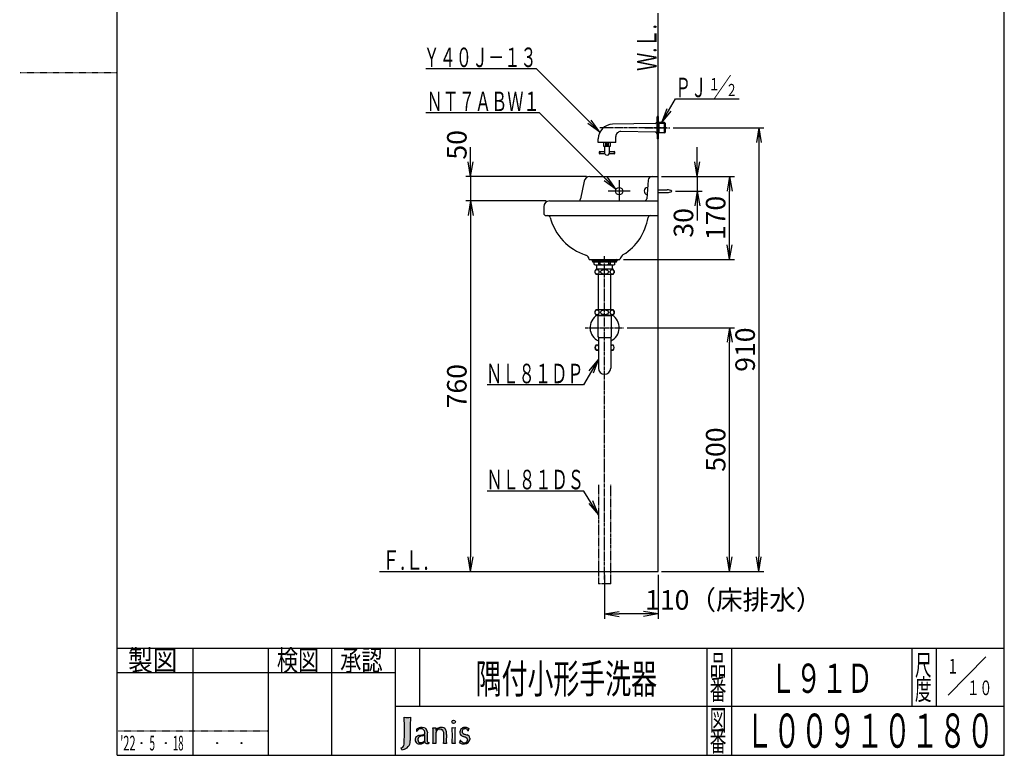
# Model space of a CAD drawing. Extents: x -21 to 1999, y 115 to 2915.
# Drawn here: x -21 to 1999, y 115 to 1624 of the extents above; entities that cross this region are included whole.
import ezdxf
from ezdxf.enums import TextEntityAlignment as Align

# ---------------------------------------------------------------- set-up
doc = ezdxf.new("R2010")
doc.units = 0
for name, pattern in [('EXLTYPE2', [2, 1, -1]), ('EXLTYPE3', [10, 7, -1, 1, -1]), ('EXLTYPE4', [12, 7, -1, 1, -1, 1, -1])]:
    doc.linetypes.add(name, pattern=pattern)
doc.layers.get('0').update_dxf_attribs({"linetype": 'CONTINUOUS'})
doc.layers.get('DEFPOINTS').update_dxf_attribs({"linetype": 'CONTINUOUS'})
for name, color, linetype in [('トラップ', 7, 'CONTINUOUS'), ('寸法', 7, 'CONTINUOUS'), ('枠_表', 7, 'CONTINUOUS'), ('水栓', 7, 'CONTINUOUS'), ('洗面器', 7, 'CONTINUOUS')]:
    doc.layers.add(name, color=color, linetype=linetype)
doc.styles.add('EXCADDIM1', font='monotxt', dxfattribs={"width": 0.84, "bigfont": 'extfont'})
doc.styles.add('EXCADSTD', font='monotxt', dxfattribs={"bigfont": 'extfont'})
doc.styles.get("Standard").update_dxf_attribs({"font": 'monotxt', "bigfont": 'extfont'})
doc.dimstyles.new('ISO-25', dxfattribs={"dimtxt": 2.5, "dimasz": 2.5, "dimexe": 1.25, "dimexo": 0.625, "dimtad": 1, "dimtxsty": 'STANDARD', "dimcen": 2.5, "dimazin": 3, "dimtfac": 1, "dimtmove": 0, "dimatfit": 3})

# ---------------------------------------------------------------- blocks, each defined once
blk = doc.blocks.new('EX_NORM')
at = {"color": 0, "linetype": 'CONTINUOUS'}
for q in [(-1, 0.167), (-1, 0), (-1, -0.167)]:
    blk.add_line((0, 0), q, dxfattribs=at)
blk = doc.blocks.new('*D15')
at = {"layer": 'DEFPOINTS', "color": 0}
for p in [(1312.8, 1402), (1289, 492), (1495.5, 492)]:
    blk.add_point(p, dxfattribs=at)
at = {"layer": '寸法', "color": 3, "linetype": 'CONTINUOUS'}
for p, q in [((1319.8, 1402), (1505.5, 1402)), ((1495.5, 1372), (1495.5, 522)), ((1296, 492), (1505.5, 492))]:
    blk.add_line(p, q, dxfattribs=at)
at = {"layer": '寸法', "color": 3, "xscale": 30, "yscale": 30, "zscale": 30}
for p, rotation in [((1495.5, 1402), 90), ((1495.5, 492), 270)]:
    blk.add_blockref('EX_NORM', p, dxfattribs=dict(at, rotation=rotation))
at = {"layer": '寸法', "color": 2, "insert": (1472.5, 947), "char_height": 40, "attachment_point": 5, "rotation": 90, "style": 'EXCADDIM1'}
blk.add_mtext('910', dxfattribs=at)
blk = doc.blocks.new('*D16')
at = {"layer": 'DEFPOINTS', "color": 0}
for p in [(1289, 1302), (1317.2, 1272), (1369, 1272)]:
    blk.add_point(p, dxfattribs=at)
at = {"layer": '寸法', "color": 3, "linetype": 'CONTINUOUS'}
for p, q in [((1369, 1332), (1369, 1362)), ((1369, 1302), (1369, 1272)), ((1324.2, 1272), (1379, 1272)), ((1369, 1242), (1369, 1212))]:
    blk.add_line(p, q, dxfattribs=at)
at = {"layer": '寸法', "color": 3, "xscale": 30, "yscale": 30, "zscale": 30}
for p, rotation in [((1369, 1302), 270), ((1369, 1272), 90)]:
    blk.add_blockref('EX_NORM', p, dxfattribs=dict(at, rotation=rotation))
at = {"layer": '寸法', "color": 2, "insert": (1346, 1207), "char_height": 40, "attachment_point": 5, "rotation": 90, "style": 'EXCADDIM1'}
blk.add_mtext('30', dxfattribs=at)
blk = doc.blocks.new('*D17')
at = {"layer": 'DEFPOINTS', "color": 0}
for p in [(1148.8, 1302), (904, 1252), (1066, 1252)]:
    blk.add_point(p, dxfattribs=at)
at = {"layer": '寸法', "color": 3, "linetype": 'CONTINUOUS'}
for p, q in [((904, 1332), (904, 1362)), ((1141.8, 1302), (894, 1302)), ((904, 1302), (904, 1252)), ((904, 1222), (904, 1192))]:
    blk.add_line(p, q, dxfattribs=at)
at = {"layer": '寸法', "color": 3, "xscale": 30, "yscale": 30, "zscale": 30}
for p, rotation in [((904, 1302), 270), ((904, 1252), 90)]:
    blk.add_blockref('EX_NORM', p, dxfattribs=dict(at, rotation=rotation))
at = {"layer": '寸法', "color": 2, "insert": (881, 1367), "char_height": 40, "attachment_point": 5, "rotation": 90, "style": 'EXCADDIM1'}
blk.add_mtext('50', dxfattribs=at)
blk = doc.blocks.new('*D18')
at = {"layer": 'DEFPOINTS', "color": 0}
for p in [(1066, 1252), (838.7, 492), (904, 492)]:
    blk.add_point(p, dxfattribs=at)
at = {"layer": '寸法', "color": 3, "linetype": 'CONTINUOUS'}
for p, q in [((1059, 1252), (894, 1252)), ((904, 1222), (904, 522))]:
    blk.add_line(p, q, dxfattribs=at)
at = {"layer": '寸法', "color": 3, "xscale": 30, "yscale": 30, "zscale": 30}
for p, rotation in [((904, 1252), 90), ((904, 492), 270)]:
    blk.add_blockref('EX_NORM', p, dxfattribs=dict(at, rotation=rotation))
at = {"layer": '寸法', "color": 2, "insert": (881, 872), "char_height": 40, "attachment_point": 5, "rotation": 90, "style": 'EXCADDIM1'}
blk.add_mtext('760', dxfattribs=at)
blk = doc.blocks.new('*D26')
at = {"layer": 'DEFPOINTS', "color": 0}
for p in [(1179, 492), (1289, 492), (1179, 405)]:
    blk.add_point(p, dxfattribs=at)
at = {"layer": '寸法', "color": 3, "linetype": 'CONTINUOUS'}
for p, q in [((1179, 485), (1179, 395)), ((1289, 485), (1289, 395)), ((1259, 405), (1209, 405))]:
    blk.add_line(p, q, dxfattribs=at)
at = {"layer": '寸法', "color": 3, "xscale": 30, "yscale": 30, "zscale": 30, "rotation": 180}
blk.add_blockref('EX_NORM', (1179, 405), dxfattribs=at)
at = {"layer": '寸法', "color": 3, "xscale": 30, "yscale": 30, "zscale": 30}
blk.add_blockref('EX_NORM', (1289, 405), dxfattribs=at)
at = {"layer": '寸法', "color": 2, "insert": (1444, 428.5), "char_height": 40, "attachment_point": 5, "style": 'EXCADDIM1'}
blk.add_mtext('110（床排水）', dxfattribs=at)
blk = doc.blocks.new('*D27')
at = {"layer": 'DEFPOINTS', "color": 0}
for p in [(1218.1, 992), (1435.5, 992), (1289, 492)]:
    blk.add_point(p, dxfattribs=at)
at = {"layer": '寸法', "color": 3, "linetype": 'CONTINUOUS'}
for p, q in [((1225.1, 992), (1445.5, 992)), ((1435.5, 522), (1435.5, 962))]:
    blk.add_line(p, q, dxfattribs=at)
at = {"layer": '寸法', "color": 3, "xscale": 30, "yscale": 30, "zscale": 30}
for p, rotation in [((1435.5, 992), 90), ((1435.5, 492), 270)]:
    blk.add_blockref('EX_NORM', p, dxfattribs=dict(at, rotation=rotation))
at = {"layer": '寸法', "color": 2, "insert": (1412, 742), "char_height": 40, "attachment_point": 5, "rotation": 90, "style": 'EXCADDIM1'}
blk.add_mtext('500', dxfattribs=at)
blk = doc.blocks.new('*D28')
at = {"layer": 'DEFPOINTS', "color": 0}
for p in [(1289, 1302), (1435.5, 1302), (1210.5, 1132)]:
    blk.add_point(p, dxfattribs=at)
at = {"layer": '寸法', "color": 3, "linetype": 'CONTINUOUS'}
for p, q in [((1296, 1302), (1445.5, 1302)), ((1435.5, 1162), (1435.5, 1272)), ((1217.5, 1132), (1445.5, 1132))]:
    blk.add_line(p, q, dxfattribs=at)
at = {"layer": '寸法', "color": 3, "xscale": 30, "yscale": 30, "zscale": 30}
for p, rotation in [((1435.5, 1302), 90), ((1435.5, 1132), 270)]:
    blk.add_blockref('EX_NORM', p, dxfattribs=dict(at, rotation=rotation))
at = {"layer": '寸法', "color": 2, "insert": (1412, 1217), "char_height": 40, "attachment_point": 5, "rotation": 90, "style": 'EXCADDIM1'}
blk.add_mtext('170', dxfattribs=at)

msp = doc.modelspace()

# ---------------------------------------------------------------- hatches: boundary and pattern name
at = {"layer": '枠_表', "linetype": 'CONTINUOUS'}
for points in [[(767.73, 140.22, -0.0173622), (767.81, 193.18, -0.0267628), (767.81, 193.18, 0.0737939), (780.73, 193.24, 0.0183879), (780.21, 145.48, -0.1144749), (778.12, 135.42, -0.1929163), (768.16, 127.61, -0.0603888), (762.89, 126.29), (761.65, 130.05, 0.0860918), (765.34, 132.02, 0.1331843)], [(826.87, 139.1, -0.0386228), (826.81, 171.64, -0.0398708), (832.71, 171.67, -0.1256886), (832.44, 166.15, -0.0367816), (832.44, 166.15, -0.2680215), (844.36, 172.33, -0.2571134), (852.51, 168.3, -0.1522526), (854.58, 161.6, -0.0158825), (854.43, 139.07, -0.0285251), (848.73, 139.07, -0.0452213), (849.02, 159.89, -0.0315567), (847.25, 166.04, -0.1476272), (835.73, 166.92, -0.3908145), (832.48, 158.84, -0.204626), (832.48, 158.84), (832.99, 139.05, -0.0304996)], [(900.73, 170.34, -0.0009362), (900.73, 170.34, 0.0681165), (899.1, 165.43), (892.93, 169.65, -0.3021126), (892.93, 169.65), (886.71, 164.88, -0.3704245), (886.71, 164.88), (887.04, 161.7, -0.0262822), (890.87, 158.63, -0.1800606), (896.99, 156.77, -0.0298131), (896.99, 156.77, -0.3153987), (902.62, 150.32), (902.59, 147.44, -0.3510306), (891.72, 138.33), (888.55, 138.33, -0.1053356), (881.53, 140.35, 0.1188608), (882.81, 145.48), (890.51, 140.76, -0.2447574), (890.51, 140.76), (897.93, 145.95, -0.3734163), (897.93, 145.95), (895.24, 151.15, -0.2612198), (888.96, 153.43, -0.0572748), (888.96, 153.43, -0.1189659), (883.96, 156.36, -0.2005227), (881.87, 161.07), (881.83, 162.86, -0.2622894), (887.2, 171.06, -0.0988461), (892.22, 172.27), (894.09, 172.27, -0.0920156)]]:
    msp.add_hatch(color=3, dxfattribs=at).paths.add_polyline_path(points)
h = msp.add_hatch(color=3, dxfattribs=at)
edge = h.paths.add_edge_path()
edge.add_arc((869.29, 183.58), 3.57, 0, 360)
h.paths.add_polyline_path([(866.09, 171.7, 0.1200284), (872.3, 139.06, -0.0401821), (866.1, 139.04, -0.0237522)])
h = msp.add_hatch(color=3, dxfattribs=at)
h.paths.add_polyline_path([(793.17, 168.36, -0.1769428), (793.17, 168.36), (793.17, 164.72), (794.05, 164.72, -0.2075336), (799.75, 168.99, -0.1226605), (804.78, 169.1, -0.3213716), (809.99, 162.71, -0.064704), (810.01, 159.33, -0.2577989), (808.95, 158.05, -0.0566026), (806.69, 157.26, -0.0166742), (798.37, 155.68, 0.1186092), (792.88, 153.05, 0.1699204), (790.49, 149.05, 0.1006533), (790.27, 145.59, 0.1675695), (792.44, 140.94, 0.137698), (796.37, 138.66, 0.0719814), (798.16, 138.37), (800.9, 138.37, 0.1944607), (809.99, 143.05, 0.1288538), (810.91, 140.75, 0.2098387), (813.91, 139.1), (816.08, 139.08, 0.094501), (819.22, 139.75), (819.22, 141.32, -0.239574), (816.48, 141.3, -0.2502312), (815.13, 143.83, -0.0104344), (815.31, 162.76, 0.4051016)])
h.paths.add_polyline_path([(810.14, 156.03, -0.0339435), (810.14, 156.03, -0.000111), (809.85, 145.68, -0.2253076), (802.76, 140.95), (801.03, 140.95, -0.3657968), (795.87, 146.43), (795.87, 148.39, -0.2530798), (799.36, 153.21, -0.0724474)])

# ---------------------------------------------------------------- linework, layer by layer
at = {"layer": 'トラップ', "color": 6, "linetype": 'CONTINUOUS'}
for p, q in [((1152.75, 1130.7), (1154.87, 1132)), ((1205.25, 1130.7), (1203.14, 1132)), ((1152.75, 1130.7), (1152.75, 1129.5)), ((1152.75, 1130.7), (1205.25, 1130.7)), ((1152.75, 1129.5), (1205.25, 1129.5)), ((1154, 1129.5), (1154, 1129)), ((1154, 1129.5), (1204, 1129.5)), ((1154, 1129), (1204, 1129)), ((1154.5, 1126.5), (1154.5, 1129)), ((1203.5, 1129), (1154.5, 1129)), ((1203.5, 1126.5), (1154.5, 1126.5)), ((1157.9, 1122.5), (1157.9, 1126.5)), ((1159.9, 1120.5), (1157.9, 1122.5)), ((1198.1, 1120.5), (1159.9, 1120.5)), ((1196.5, 1111.93), (1161.5, 1111.93)), ((1163, 1111.93), (1163, 1120.5)), ((1166.94, 1122.5), (1166.94, 1126.5)), ((1170.04, 1122.5), (1166.94, 1122.5)), ((1170.04, 1122.5), (1170.04, 1126.5)), ((1187.97, 1122.5), (1187.97, 1126.5)), ((1191.06, 1122.5), (1187.97, 1122.5)), ((1191.06, 1122.5), (1191.06, 1126.5)), ((1195, 1111.93), (1195, 1120.5)), ((1198.1, 1120.5), (1200.1, 1122.5)), ((1200.1, 1122.5), (1200.1, 1126.5)), ((1203.5, 1126.5), (1203.5, 1129)), ((1204, 1129.5), (1204, 1129)), ((1205.25, 1130.7), (1205.25, 1129.5)), ((1196.5, 1100.93), (1161.5, 1100.93)), ((1166.5, 1029), (1166.5, 1100.93)), ((1191.5, 1029), (1191.5, 1100.93)), ((1161.5, 1029), (1196.5, 1029)), ((1161.5, 1018), (1196.5, 1018)), ((1164.5, 1017), (1163.5, 1018)), ((1164.5, 1017), (1193.5, 1017)), ((1165.25, 1017), (1165.25, 973.81)), ((1192.75, 1017), (1192.75, 973.81)), ((1193.5, 1017), (1194.5, 1018)), ((1165.25, 973.81), (1166.5, 971.65)), ((1166.5, 971.65), (1191.5, 971.65)), ((1166.5, 971.65), (1166.5, 909)), ((1192.75, 973.81), (1191.5, 971.65)), ((1191.5, 971.65), (1191.5, 909)), ((1161.5, 956.7), (1166.5, 956.7)), ((1191.5, 956.7), (1196.5, 956.7)), ((1161.5, 945.7), (1166.5, 945.7)), ((1191.5, 945.7), (1196.5, 945.7))]:
    msp.add_line(p, q, dxfattribs=at)
at = {"layer": 'トラップ', "color": 6, "linetype": 'EXLTYPE3'}
for p, q in [((1179, 475.53), (1179, 1139)), ((1139, 992), (1218.1, 992))]:
    msp.add_line(p, q, dxfattribs=at)
at = {"layer": 'トラップ', "color": 6, "linetype": 'EXLTYPE4'}
for p, q in [((1166.5, 670), (1166.5, 467)), ((1191.5, 467), (1191.5, 671)), ((1191.5, 467), (1166.5, 467))]:
    msp.add_line(p, q, dxfattribs=at)
at = {"layer": 'トラップ', "color": 6, "linetype": 'CONTINUOUS'}
for centre, radius, start, end in [((1162.42, 1126.61), 6.11, 222.27374, 317.72626), ((1167.1, 1106.43), 7.85, 135.50195, 224.49805), ((1179, 1141.6), 21.1, 244.85202, 295.14798), ((1195.58, 1126.61), 6.11, 222.27374, 317.72626), ((1190.91, 1106.43), 7.85, 315.50195, 44.49805), ((1179, 992), 30, 120.67112, 244.95483), ((1167.1, 1023.5), 7.85, 135.50195, 224.49805), ((1179, 992), 30, 295.04517, 59.32888), ((1190.91, 1023.5), 7.85, 315.50195, 44.49805), ((1167.1, 951.2), 7.85, 135.50195, 224.49805), ((1190.91, 951.2), 7.85, 315.50195, 44.49805), ((1179, 909), 12.5, 180, 0)]:
    msp.add_arc(centre, radius, start, end, dxfattribs=at)
for centre, major_axis, ratio in [((1163.41, 1106.43), (0, 4.94), 0.8226742), ((1179, 1106.43), (-8.13, 0), 0.607774), ((1194.59, 1106.43), (0, 4.94), 0.8226742), ((1163.41, 1023.5), (0, -4.94), 0.8226742), ((1179, 1023.5), (8.13, 0), 0.607774), ((1194.59, 1023.5), (0, -4.94), 0.8226742)]:
    msp.add_ellipse(centre, major_axis=major_axis, ratio=ratio, dxfattribs=at)
for centre, start_param, end_param in [((1163.41, 951.2), 2.278332, 7.1464459), ((1194.59, 951.2), 5.4199247, 10.2880386)]:
    msp.add_ellipse(centre, major_axis=(0, -4.94), ratio=0.8226742, start_param=start_param, end_param=end_param, dxfattribs=at)
at = {"layer": '寸法', "color": 3, "linetype": 'CONTINUOUS'}
for p, q in [((1306.64, 1440.96), (1295.97, 1412.48)), ((1295.97, 1412.48), (1315.3, 1435.96)), ((1146.5, 631.44), (1166.5, 608.52)), ((1166.5, 608.52), (1155.02, 636.68))]:
    msp.add_line(p, q, dxfattribs=at)
at = {"layer": '寸法', "color": 7, "linetype": 'CONTINUOUS'}
msp.add_line((717, 492), (1289, 492), dxfattribs=at)
at = {"layer": '寸法', "color": 3, "linetype": 'CONTINUOUS', "flags": 128}
for points in [[(1295.97, 1412.48), (1324.11, 1461.21), (1455, 1461.21)], [(1166.5, 608.52), (1136.62, 657), (938, 657)]]:
    msp.add_lwpolyline(points, dxfattribs=at)
at = {"layer": '枠_表', "color": 7, "linetype": 'CONTINUOUS'}
for p, q in [((179, 115), (179, 2915)), ((1999, 115), (1999, 2915)), ((179, 335), (1999, 335)), ((179, 115), (1999, 115))]:
    msp.add_line(p, q, dxfattribs=at)
at = {"layer": '枠_表', "color": 6, "linetype": 'EXLTYPE2'}
for p, q in [((179, 1515), (-21, 1515)), ((179, 165), (489, 165))]:
    msp.add_line(p, q, dxfattribs=at)
at = {"layer": '枠_表', "color": 6, "linetype": 'CONTINUOUS'}
for p, q in [((334, 335), (334, 115)), ((489, 335), (489, 115)), ((619, 335), (619, 115)), ((749, 335), (749, 115)), ((799, 335), (799, 215)), ((1389, 335), (1389, 115)), ((1439, 335), (1439, 115)), ((1809, 335), (1809, 215)), ((1859, 335), (1859, 215)), ((1883.65, 238), (1960.99, 316.7)), ((179, 285), (749, 285)), ((1999, 215), (749, 215))]:
    msp.add_line(p, q, dxfattribs=at)
at = {"layer": '枠_表', "color": 3, "linetype": 'CONTINUOUS'}
for p, q in [((793.17, 168.36), (793.17, 164.72)), ((793.17, 164.72), (794.05, 164.72)), ((881.83, 162.86), (881.87, 161.07)), ((886.71, 164.88), (886.62, 163.11)), ((891.84, 169.62), (892.93, 169.65)), ((894.09, 172.27), (892.22, 172.27)), ((898.24, 165.43), (899.1, 165.43)), ((795.87, 148.39), (795.87, 146.43)), ((832.48, 158.84), (832.48, 148.05)), ((883.69, 145.48), (882.81, 145.48)), ((897.87, 147.51), (897.93, 145.95)), ((902.62, 150.32), (902.59, 147.44)), ((762.89, 126.29), (761.65, 130.05)), ((798.16, 138.37), (800.9, 138.37)), ((801.03, 140.95), (802.76, 140.95)), ((813.91, 139.1), (816.08, 139.1)), ((819.22, 139.75), (819.22, 141.32)), ((888.55, 138.33), (891.72, 138.33)), ((890.51, 140.76), (892.13, 140.76))]:
    msp.add_line(p, q, dxfattribs=at)
msp.add_circle((869.29, 183.58), 3.57, dxfattribs=at)
at = {"layer": '枠_表', "color": 6, "linetype": 'CONTINUOUS'}
for centre in [(229, 140), (279, 140), (384, 140), (434, 140)]:
    msp.add_circle(centre, 1, dxfattribs=at)
at = {"layer": '枠_表', "color": 3, "linetype": 'CONTINUOUS'}
for centre, radius, start, end in [((273.34, 167.52), 495.14, 356.83902, 2.97113), ((774.09, 236.74), 44.01, 261.79862, 278.68034), ((1429.54, 162.3), 649.55, 177.26959, 181.48331), ((804.27, 154.62), 17.67, 88.77, 128.90686), ((801.83, 160.29), 8.95, 103.42679, 150.32426), ((802.48, 158.94), 10.42, 77.23143, 105.20342), ((805.07, 162.02), 10.27, 4.14822, 92.36001), ((802.93, 162.27), 7.07, 3.53764, 74.80136), ((797.01, 160.92), 13.11, 353.03153, 7.83995), ((1268.65, 148.93), 453.55, 178.25266, 180.64396), ((829.71, 183.22), 11.93, 255.9342, 284.58964), ((623.12, 154.99), 204.37, 355.54052, 4.6734), ((870.06, 167.08), 37.62, 172.98752, 181.41344), ((843.75, 158.93), 13.42, 87.42068, 147.43615), ((843.57, 159.08), 11.08, 134.97875, 181.23699), ((841.01, 160.24), 8.52, 42.91644, 128.30155), ((844.77, 162.92), 9.42, 34.84394, 92.52071), ((837.94, 160.03), 11.07, 359.2495, 32.84055), ((842.79, 161.63), 11.79, 359.86583, 34.49363), ((793.19, 159.33), 61.43, 358.47753, 2.11723), ((869.15, 184.53), 13.19, 256.62095, 283.99846), ((644.69, 155.32), 222.01, 355.79404, 4.22965), ((1075.25, 155.19), 203.59, 175.33876, 184.54286), ((891.8, 162.2), 9.98, 117.4084, 176.19647), ((900.3, 166.38), 14.07, 193.43758, 199.45964), ((892.04, 164.27), 5.36, 92.11404, 173.4175), ((893.07, 165.31), 7.04, 210.95013, 251.77947), ((892.77, 159.1), 13.2, 92.38302, 114.96353), ((892.41, 163.54), 6.13, 17.92452, 85.16543), ((893.85, 162.17), 10.11, 67.66152, 88.69073), ((1214.64, 982.03), 870.28, 248.64221, 248.85678), ((917.84, 161.9), 19.07, 153.75919, 169.34628), ((757.49, 144.96), 22.73, 335.18606, 1.30808), ((798.91, 146.78), 8.72, 164.85895, 187.84956), ((798.09, 146.4), 7.86, 185.95861, 224.0092), ((797.4, 147.64), 7.05, 129.83449, 168.40894), ((801.1, 142.96), 13.01, 102.09884, 129.15567), ((802.07, 147.58), 6.25, 115.74037, 172.54917), ((801.7, 146.75), 5.83, 183.07078, 263.4402), ((778.85, 281.12), 126.95, 278.84383, 282.66492), ((807.57, 135.83), 19.22, 98.71272, 115.28747), ((799.66, 151.95), 13.64, 275.21588, 319.23364), ((801.32, 150.78), 9.94, 278.33351, 329.12215), ((798.61, 195.75), 41.36, 278.40885, 286.18514), ((804.34, 167.64), 10.64, 282.71958, 295.67811), ((808.32, 159.65), 1.72, 291.52049, 349.34459), ((-22479.02, 789.33), 23297.76, 358.416901, 358.442342), ((814.83, 143.65), 4.88, 187.11676, 216.48605), ((818.18, 143.83), 3.05, 179.91175, 236.1066), ((906.41, 147.92), 73.95, 179.89775, 186.88557), ((684.12, 151.78), 165.1, 355.58625, 2.81612), ((1017.66, 146.91), 163.42, 176.21318, 182.74888), ((871.53, 145.58), 11.28, 332.39875, 359.51244), ((888.56, 161.22), 6.69, 181.23939, 226.59429), ((891.64, 149.67), 8.98, 207.76899, 262.78173), ((892.53, 165.24), 12.34, 226.04024, 253.17767), ((882.17, 124.95), 29.28, 63.4905, 76.60259), ((909.54, 208.94), 53.66, 249.64207, 256.47271), ((891.47, 149.67), 11.35, 271.29488, 348.66542), ((892.04, 146.7), 5.94, 270.88674, 352.79254), ((893.31, 146.98), 4.59, 6.53892, 65.09756), ((895.2, 149.52), 7.46, 6.15426, 76.1751), ((757.83, 141.68), 12.23, 288.17152, 307.85378), ((760.1, 148.72), 22.6, 277.0901, 290.91342), ((760.09, 137.34), 7.48, 314.59239, 344.93741), ((698.14, 143.73), 69.67, 353.12748, 357.1062), ((763.39, 143.94), 17.01, 286.29661, 329.97322), ((798.46, 146.81), 8.41, 224.28975, 255.65059), ((798.29, 144.7), 6.33, 252.33849, 268.807), ((814.29, 143.34), 4.26, 217.40815, 264.81187), ((815.9, 147.65), 8.57, 271.22205, 292.81595), ((817.82, 144.01), 3.02, 243.61917, 297.50978), ((829.58, 99.51), 39.69, 85.071, 93.9183), ((851.58, 107.6), 31.6, 84.82155, 95.17845), ((869.41, 73.8), 65.33, 87.46575, 92.90832), ((889.79, 155.82), 17.53, 241.88296, 265.93541)]:
    msp.add_arc(centre, radius, start, end, dxfattribs=at)
at = {"layer": '水栓', "color": 6, "linetype": 'CONTINUOUS'}
for p, q in [((1286.5, 1389.07), (1286.5, 1424.5)), ((1289, 1425), (1287, 1425)), ((1289, 1425), (1289, 1391.5)), ((1282.57, 1410.93), (1195.48, 1409.43)), ((1282.57, 1393.07), (1212.17, 1394.28)), ((1302, 1412.5), (1289, 1412.5)), ((1290.73, 1392.5), (1290.73, 1412.5)), ((1303, 1411.5), (1302, 1412.5)), ((1302, 1391.5), (1302, 1412.5)), ((1303, 1411.5), (1303, 1392.5)), ((1166, 1372), (1166, 1379.44)), ((1202, 1372), (1202, 1384.28)), ((1286.5, 1389.07), (1286.5, 1379.5)), ((1289, 1379), (1287, 1379)), ((1302, 1391.5), (1289, 1391.5)), ((1289, 1391.5), (1289, 1379)), ((1290.73, 1391.5), (1290.73, 1392.5)), ((1302, 1391.5), (1303, 1392.5)), ((1200, 1372), (1166, 1372)), ((1169.09, 1353.5), (1179.53, 1353.5)), ((1169.09, 1353.5), (1169.09, 1351)), ((1177, 1372), (1177, 1364.5)), ((1177, 1364.5), (1180.85, 1364.5)), ((1179.53, 1348.52), (1179.53, 1364.5)), ((1180.85, 1371), (1180.85, 1364.5)), ((1187.15, 1371), (1180.85, 1371)), ((1184, 1367.75), (1180.85, 1371)), ((1184, 1367.75), (1180.85, 1364.5)), ((1180.85, 1364.5), (1187.15, 1364.5)), ((1187.15, 1371), (1184, 1367.75)), ((1187.15, 1364.5), (1184, 1367.75)), ((1187.15, 1364.5), (1187.15, 1371)), ((1187.15, 1364.5), (1191, 1364.5)), ((1188.53, 1364.5), (1188.53, 1348.52)), ((1188.53, 1353.5), (1198.91, 1353.5)), ((1191, 1364.5), (1191, 1372)), ((1198.91, 1353.5), (1198.91, 1351)), ((1202, 1372), (1200, 1372)), ((1169.09, 1351), (1169.09, 1348.5)), ((1179.53, 1348.5), (1169.09, 1348.5)), ((1179.53, 1348.52), (1179.53, 1348.5)), ((1188.53, 1348.5), (1188.53, 1348.52)), ((1198.91, 1348.5), (1188.53, 1348.5)), ((1198.91, 1351), (1198.91, 1348.5))]:
    msp.add_line(p, q, dxfattribs=at)
at = {"layer": '水栓', "color": 6, "linetype": 'EXLTYPE3'}
for p, q in [((1306.04, 1402), (1169.5, 1402)), ((1261.2, 1402), (1312.8, 1402)), ((1289, 1412.5), (1290.73, 1411.5)), ((1290.73, 1411.5), (1303, 1411.5)), ((1290.73, 1392.5), (1289, 1391.5)), ((1290.73, 1392.5), (1303, 1392.5))]:
    msp.add_line(p, q, dxfattribs=at)
at = {"layer": '水栓', "color": 6, "linetype": 'CONTINUOUS'}
for centre, radius, start, end in [((1282.5, 1414.93), 4, 270.98645, 0), ((1287, 1424.5), 0.5, 90, 180), ((1196, 1379.44), 30, 90.98645, 180), ((1212, 1384.28), 10, 89.01355, 180), ((1282.5, 1389.07), 4, 0, 89.01355), ((1287, 1379.5), 0.5, 180, 270), ((1170.75, 1351), 3, 123.55731, 180), ((1197.25, 1351), 3, 0, 56.44269), ((1170.75, 1351), 3, 180, 236.44269), ((1184.03, 1350.7), 5, 205.84193, 334.15807), ((1197.25, 1351), 3, 303.55731, 0)]:
    msp.add_arc(centre, radius, start, end, dxfattribs=at)
at = {"layer": '洗面器', "color": 7, "linetype": 'CONTINUOUS'}
msp.add_line((1289, 492), (1289, 1637), dxfattribs=at)
at = {"layer": '洗面器', "color": 2, "linetype": 'CONTINUOUS'}
for p, q in [((1148.84, 1302), (1289, 1302)), ((1268.41, 1294.64), (1265.37, 1256.6)), ((1137.07, 1292.35), (1129.81, 1256.02)), ((1054, 1240), (1054, 1227)), ((1066, 1252), (1289, 1252)), ((1059, 1222), (1289, 1222)), ((1147.5, 1132), (1210.5, 1132))]:
    msp.add_line(p, q, dxfattribs=at)
at = {"layer": '洗面器', "color": 6, "linetype": 'CONTINUOUS'}
for p, q in [((1209, 1294.5), (1209, 1252)), ((1289, 1274.9), (1307.2, 1274.9)), ((1231.5, 1272), (1186.5, 1272)), ((1289, 1269.1), (1307.2, 1269.1))]:
    msp.add_line(p, q, dxfattribs=at)
msp.add_circle((1209, 1272), 7.5, dxfattribs=at)
at = {"layer": '洗面器', "color": 2, "linetype": 'CONTINUOUS'}
for centre, radius, start, end in [((1148.84, 1290), 12, 90, 168.69022), ((1276.39, 1294), 8, 90, 175.42604), ((1124.9, 1257), 5, 270, 348.69043), ((1260.39, 1257), 5, 270, 355.42627), ((1066, 1240), 12, 90, 180), ((1059, 1227), 5, 180, 270), ((1062.45, 1217), 5, 14.7449, 90), ((1174.63, 1246.52), 111, 194.74551, 252.13837), ((1158.69, 1236.13), 111, 301.87378, 350.50806), ((1273.1, 1217), 5, 90, 170.50749), ((1137.52, 1131.36), 10, 3.68584, 72.13872), ((1225.22, 1129.13), 15, 121.8741, 168.9628)]:
    msp.add_arc(centre, radius, start, end, dxfattribs=at)
at = {"layer": '洗面器', "color": 6, "linetype": 'CONTINUOUS'}
for centre, radius, start, end in [((1267.72, 1272), 7.52, 93.95007, 256.90479), ((1303.97, 1245.07), 30, 63.83496, 83.82153), ((1303.97, 1298.93), 30, 276.17847, 296.16504)]:
    msp.add_arc(centre, radius, start, end, dxfattribs=at)

# ---------------------------------------------------------------- texts
at = {"layer": '寸法', "color": 2, "linetype": 'CONTINUOUS', "style": 'EXCADSTD', "width": 0.969231}
msp.add_text('Ｗ.Ｌ.', height=40, rotation=90, dxfattribs=at).set_placement((1285.5, 1518.42), (1285.5, 1614.42), align=Align.FIT)
at = {"layer": '寸法', "color": 2, "linetype": 'CONTINUOUS', "style": 'EXCADSTD'}
for s, height, width, p, p2 in [('Ｙ４０Ｊ－１３', 40, 0.990244, (807.45, 1526.5), (1039.45, 1526.5)), ('ＰＪ', 40, 1.020759, (1324.11, 1464.71), (1388.27, 1464.71)), ('１', 25, 1.3216, (1392.04, 1478.82), (1415.64, 1478.82)), ('ＮＴ７ＡＢＷ１', 40, 0.990244, (813.63, 1436.13), (1045.63, 1436.13)), ('２', 25, 1.3216, (1427.74, 1466.92), (1451.34, 1466.92)), ('Ｆ.Ｌ.', 40, 0.969231, (721.89, 495.5), (817.89, 495.5))]:
    msp.add_text(s, height=height, dxfattribs=dict(at, width=width)).set_placement(p, p2, align=Align.FIT)
at = {"layer": '寸法', "color": 3, "linetype": 'CONTINUOUS', "style": 'EXCADSTD', "width": 1.3216}
msp.add_text('／', height=40, dxfattribs=at).set_placement((1401.55, 1464.71), (1439.31, 1464.71), align=Align.FIT)
at = {"layer": '寸法', "color": 2, "linetype": 'CONTINUOUS', "style": 'EXCADSTD'}
for s, p, p2 in [('ＮＬ８１ＤＰ', (935.83, 878.01), (1135.83, 878.01)), ('ＮＬ８１ＤＳ', (936.62, 660.5), (1136.62, 660.5))]:
    msp.add_text(s, height=40, dxfattribs=at).set_placement(p, p2, align=Align.FIT)
at = {"layer": '枠_表', "color": 2, "linetype": 'CONTINUOUS', "style": 'EXCADSTD'}
for s, height, width, p, p2 in [('製図', 42.5, 1.509694, (201.5, 288.75), (302.33, 288.75)), ('検図', 42.5, 1.303827, (506.5, 288.75), (593.58, 288.75)), ('承認', 42.5, 1.303827, (636.5, 288.75), (723.58, 288.75)), ('品', 42.5, 1.12, (1394.75, 278.75), (1428.75, 278.75)), ('尺', 42.5, 1.12, (1815.75, 278.75), (1849.75, 278.75)), ('隅付小形手洗器', 60, 1.058537, (914.5, 242), (1286.5, 242)), ('Ｌ９１Ｄ', 60, 1.065217, (1519, 243), (1729, 243)), ('１', 30, 1.101333, (1881.54, 282.72), (1905.14, 282.72)), ('番', 42.5, 1.12, (1394.75, 228.75), (1428.75, 228.75)), ('度', 42.5, 1.12, (1815.75, 228.75), (1849.75, 228.75)), ('１０', 30, 1.098531, (1922.28, 238.35), (1974.07, 238.35)), ('図', 42.5, 1.12, (1394.75, 165.75), (1428.75, 165.75)), ('番', 42.5, 1.12, (1394.75, 122.75), (1428.75, 122.75))]:
    msp.add_text(s, height=height, dxfattribs=dict(at, width=width)).set_placement(p, p2, align=Align.FIT)
at = {"layer": '枠_表', "color": 7, "linetype": 'CONTINUOUS', "style": 'EXCADSTD', "width": 0.962264}
msp.add_text('Ｌ００９１０１８０', height=70, dxfattribs=at).set_placement((1468, 130.5), (1978, 130.5), align=Align.FIT)
at = {"layer": '枠_表', "color": 6, "linetype": 'CONTINUOUS', "style": 'EXCADSTD'}
for s, width, p, p2 in [("'22", 0.468978, (185.25, 125), (216.74, 125)), ('5', 0.468382, (245.25, 125), (256.63, 125)), ('18', 0.408649, (293.5, 125), (315.1, 125))]:
    msp.add_text(s, height=30, dxfattribs=dict(at, width=width)).set_placement(p, p2, align=Align.FIT)

# ---------------------------------------------------------------- dimensions: what is measured, and where the dimension line sits
at = {"layer": '寸法', "color": 3, "linetype": 'CONTINUOUS'}
for base, p1, p2, override, picture, middle in [((904, 1252), (1148.84, 1302), (1066, 1252), {"dimtxt": 40, "dimasz": 30, "dimexe": 10, "dimexo": 7, "dimgap": 0, "dimtad": 1, "dimjust": 1, "dimtih": 0, "dimtoh": 0, "dimdec": 1, "dimzin": 8, "dimlunit": 2, "dimtxsty": 'EXCADDIM1', "dimblk1": 'EX_NORM', "dimblk2": 'EX_NORM', "dimsah": 1, "dimse1": 0, "dimse2": 1, "dimclrd": 3, "dimclre": 3, "dimclrt": 2, "dimtmove": 2}, '*D17', (881, 1367)), ((1495.5, 492), (1312.8, 1402), (1289, 492), {"dimtxt": 40, "dimasz": 30, "dimexe": 10, "dimexo": 7, "dimgap": 0, "dimtad": 1, "dimjust": 0, "dimtih": 0, "dimtoh": 0, "dimdec": 1, "dimzin": 8, "dimlunit": 2, "dimtxsty": 'EXCADDIM1', "dimblk1": 'EX_NORM', "dimblk2": 'EX_NORM', "dimsah": 1, "dimse1": 0, "dimse2": 0, "dimclrd": 3, "dimclre": 3, "dimclrt": 2, "dimtmove": 2}, '*D15', (1472.5, 947)), ((1369, 1272), (1289, 1302), (1317.2, 1272), {"dimtxt": 40, "dimasz": 30, "dimexe": 10, "dimexo": 7, "dimgap": 0, "dimtad": 1, "dimjust": 2, "dimtih": 0, "dimtoh": 0, "dimdec": 1, "dimzin": 8, "dimlunit": 2, "dimtxsty": 'EXCADDIM1', "dimblk1": 'EX_NORM', "dimblk2": 'EX_NORM', "dimsah": 1, "dimse1": 1, "dimse2": 0, "dimclrd": 3, "dimclre": 3, "dimclrt": 2, "dimtmove": 2}, '*D16', (1346, 1207)), ((1435.5, 1302), (1210.5, 1132), (1289, 1302), {"dimtxt": 40, "dimasz": 30, "dimexe": 10, "dimexo": 7, "dimgap": 0, "dimtad": 1, "dimjust": 0, "dimtih": 0, "dimtoh": 0, "dimdec": 0, "dimzin": 0, "dimlunit": 2, "dimtxsty": 'EXCADDIM1', "dimblk1": 'EX_NORM', "dimblk2": 'EX_NORM', "dimsah": 1, "dimse1": 0, "dimse2": 0, "dimclrd": 3, "dimclre": 3, "dimclrt": 2, "dimtmove": 2}, '*D28', (1412, 1217)), ((904, 492), (1066, 1252), (838.69, 492), {"dimtxt": 40, "dimasz": 30, "dimexe": 10, "dimexo": 7, "dimgap": 0, "dimtad": 1, "dimjust": 0, "dimtih": 0, "dimtoh": 0, "dimdec": 1, "dimzin": 8, "dimlunit": 2, "dimtxsty": 'EXCADDIM1', "dimblk1": 'EX_NORM', "dimblk2": 'EX_NORM', "dimsah": 1, "dimse1": 0, "dimse2": 1, "dimclrd": 3, "dimclre": 3, "dimclrt": 2, "dimtmove": 2}, '*D18', (881, 872)), ((1435.5, 992), (1289, 492), (1218.1, 992), {"dimtxt": 40, "dimasz": 30, "dimexe": 10, "dimexo": 7, "dimgap": 0, "dimtad": 1, "dimjust": 0, "dimtih": 0, "dimtoh": 0, "dimdec": 0, "dimzin": 0, "dimlunit": 2, "dimtxsty": 'EXCADDIM1', "dimblk1": 'EX_NORM', "dimblk2": 'EX_NORM', "dimsah": 1, "dimse1": 1, "dimse2": 0, "dimclrd": 3, "dimclre": 3, "dimclrt": 2, "dimtmove": 2}, '*D27', (1412, 742))]:
    dim = msp.add_linear_dim(base=base, p1=p1, p2=p2, angle=90, dimstyle='ISO-25', override=override, dxfattribs=at)
    dim.commit()
    dim.dimension.update_dxf_attribs({"geometry": picture, "text_midpoint": middle, "dimtype": 160})
dim = msp.add_linear_dim(base=(1179, 405), p1=(1289, 492), p2=(1179, 492), text='110（床排水）', dimstyle='ISO-25', override={"dimtxt": 40, "dimasz": 30, "dimexe": 10, "dimexo": 7, "dimgap": 0, "dimtad": 1, "dimjust": 1, "dimtih": 0, "dimtoh": 0, "dimdec": 0, "dimzin": 0, "dimlunit": 2, "dimtxsty": 'EXCADDIM1', "dimblk1": 'EX_NORM', "dimblk2": 'EX_NORM', "dimsah": 1, "dimse1": 0, "dimse2": 0, "dimclrd": 3, "dimclre": 3, "dimclrt": 2, "dimtmove": 2}, dxfattribs=at)
dim.commit()
dim.dimension.update_dxf_attribs({"geometry": '*D26', "text_midpoint": (1444, 428.5), "dimtype": 160})

# ---------------------------------------------------------------- leaders
for points in [[(1169.31, 1393.14), (1039.45, 1523), (811.98, 1523)], [(1202.51, 1275.75), (1045.63, 1432.63), (812, 1432.63)], [(1166.3, 927.28), (1135.83, 874.51), (938, 874.51)]]:
    msp.add_leader(points, dimstyle='ISO-25', override={"dimasz": 30, "dimldrblk": 'EX_NORM'}, dxfattribs=at)

doc.saveas('drawing.dxf')
